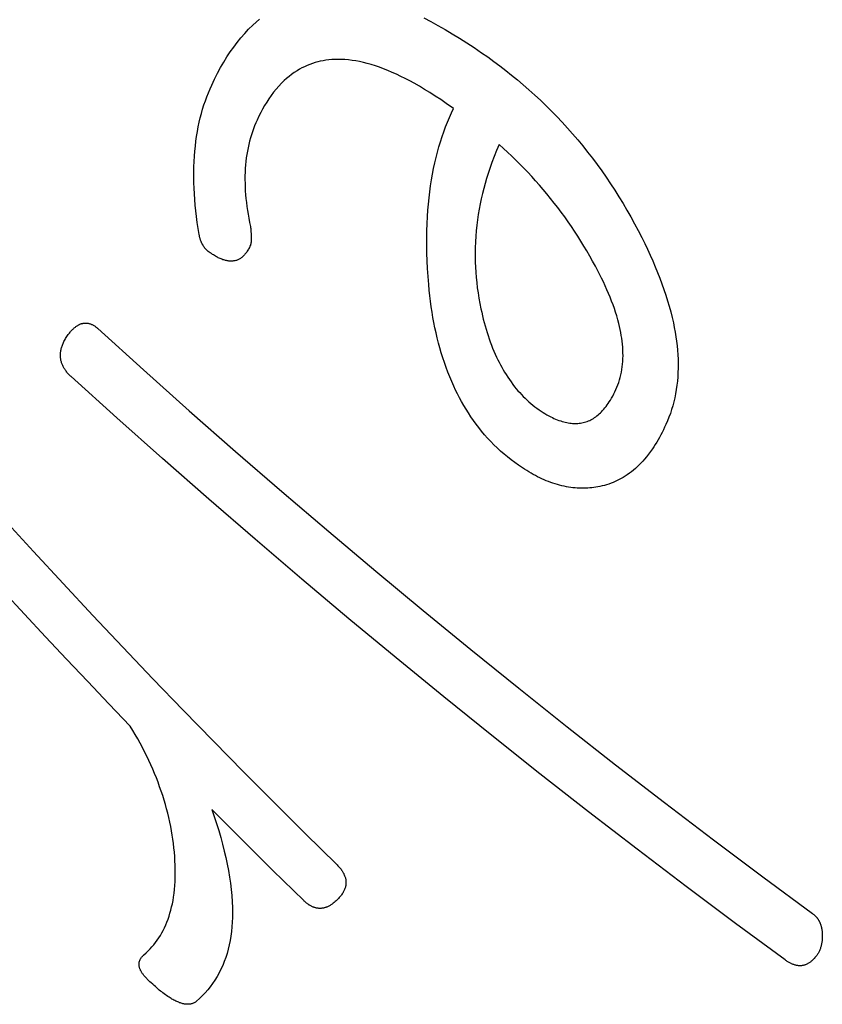
# Model space of a CAD drawing. Units: millimetres. Extents: x -142 to 1362, y -268 to 987.
# Drawn here: x 859 to 861, y -240 to -237 of the extents above; entities that cross this region are included whole.
import ezdxf

# ---------------------------------------------------------------- set-up
doc = ezdxf.new("R2010")
doc.units = ezdxf.units.MM
doc.header["$LTSCALE"] = 65.395
doc.layers.get('0').update_dxf_attribs({"linetype": 'CONTINUOUS'})

msp = doc.modelspace()

# ---------------------------------------------------------------- linework, layer by layer
for p, q in [((859.7696, -237.5367), (859.7516, -237.5242)), ((859.2723, -237.8258), (859.2726, -237.8285)), ((859.2726, -237.8285), (859.2728, -237.8312)), ((859.2732, -237.835), (859.2734, -237.8374)), ((859.2734, -237.8374), (859.2735, -237.8397)), ((859.2735, -237.8397), (859.2737, -237.8419)), ((859.2523, -239.3294), (859.1775, -239.2544)), ((859.3274, -239.4039), (859.2523, -239.3294)), ((859.4029, -239.478), (859.3274, -239.4039))]:
    msp.add_line(p, q)
for points in [[(859.1774, -237.4794), (859.1844, -237.4646), (859.1916, -237.4504), (859.1991, -237.4366), (859.2068, -237.4233), (859.2147, -237.4105), (859.2229, -237.3981), (859.2312, -237.3862), (859.2399, -237.3747), (859.2489, -237.3636), (859.2581, -237.353), (859.2677, -237.3428), (859.2777, -237.333), (859.2859, -237.3255), (859.2943, -237.3183)], [(859.6968, -237.315), (859.7141, -237.3238), (859.7315, -237.3332), (859.749, -237.3431), (859.7666, -237.3535), (859.7844, -237.3644), (859.8023, -237.3758), (859.8203, -237.3877), (859.8385, -237.4001)], [(859.8385, -237.4001), (859.8535, -237.4106), (859.8683, -237.4214), (859.883, -237.4324), (859.8976, -237.4436), (859.9121, -237.4551), (859.9264, -237.4669), (859.9406, -237.4789), (859.9546, -237.4912), (859.9686, -237.5038), (859.9824, -237.5166), (859.996, -237.5298), (860.0095, -237.5432), (860.0228, -237.5568), (860.0359, -237.5707), (860.0489, -237.5848), (860.0616, -237.5992), (860.074, -237.6138), (860.0863, -237.6286), (860.0983, -237.6436), (860.11, -237.6588), (860.1215, -237.6741), (860.1327, -237.6897), (860.1437, -237.7054), (860.1544, -237.7212), (860.1649, -237.7372), (860.175, -237.7533), (860.185, -237.7695), (860.1946, -237.7859), (860.204, -237.8024), (860.2132, -237.8191), (860.2221, -237.8359), (860.2308, -237.8528)], [(859.7516, -237.5242), (859.7383, -237.5151), (859.725, -237.5063), (859.7119, -237.4979), (859.6989, -237.4899), (859.686, -237.4823), (859.6732, -237.475), (859.6623, -237.469), (859.6514, -237.4634), (859.6407, -237.458), (859.63, -237.4529), (859.6194, -237.4482), (859.6089, -237.4437), (859.5985, -237.4396), (859.5883, -237.4359), (859.5782, -237.4324), (859.5682, -237.4293), (859.5584, -237.4266), (859.5488, -237.4241), (859.5393, -237.422), (859.5301, -237.4203), (859.5211, -237.4189), (859.5123, -237.4178), (859.5037, -237.4171), (859.4954, -237.4166), (859.4873, -237.4165), (859.4794, -237.4166), (859.4717, -237.417), (859.4643, -237.4177), (859.4571, -237.4186), (859.4502, -237.4197), (859.4434, -237.4211), (859.4369, -237.4226), (859.4306, -237.4244), (859.4244, -237.4263), (859.4175, -237.4288), (859.4108, -237.4315), (859.4043, -237.4344), (859.3981, -237.4375), (859.3921, -237.4408), (859.3863, -237.4443), (859.3795, -237.4487), (859.3731, -237.4533), (859.3669, -237.4581), (859.3609, -237.4631), (859.3551, -237.4683), (859.3482, -237.475), (859.3415, -237.4821), (859.3352, -237.4894), (859.3291, -237.497), (859.3232, -237.5048), (859.3175, -237.5129), (859.3121, -237.5212), (859.3069, -237.5296), (859.302, -237.5383), (859.2973, -237.547), (859.2928, -237.5559), (859.2885, -237.565)], [(859.1464, -237.8453), (859.1441, -237.8306), (859.1419, -237.816), (859.14, -237.8016), (859.1383, -237.7874), (859.1369, -237.7734), (859.1357, -237.7595), (859.1348, -237.7458), (859.1341, -237.7322), (859.1337, -237.7188), (859.1335, -237.7055), (859.1335, -237.6924), (859.1338, -237.6794), (859.1343, -237.6665), (859.1351, -237.6539), (859.1361, -237.6414), (859.1373, -237.6291), (859.1388, -237.617), (859.1404, -237.6051), (859.1423, -237.5934), (859.1445, -237.5819), (859.1468, -237.5707), (859.1494, -237.5597), (859.1521, -237.549), (859.1551, -237.5385), (859.1583, -237.5281), (859.1617, -237.518), (859.1653, -237.5081), (859.1691, -237.4983), (859.1732, -237.4888), (859.1774, -237.4794)], [(859.7089, -237.9678), (859.7073, -237.9483), (859.7061, -237.929), (859.7051, -237.9101), (859.7045, -237.8914), (859.7041, -237.873), (859.7041, -237.8548), (859.7044, -237.8369), (859.705, -237.8192), (859.7058, -237.8018), (859.7069, -237.7863), (859.7082, -237.771), (859.7098, -237.7559), (859.7115, -237.741), (859.7136, -237.7263), (859.7158, -237.7119), (859.7183, -237.6977), (859.721, -237.6838), (859.7239, -237.6701), (859.7271, -237.6567), (859.7304, -237.6436), (859.734, -237.6307), (859.7377, -237.6181), (859.7417, -237.6058), (859.7458, -237.5937), (859.7502, -237.5819), (859.7548, -237.5702), (859.7595, -237.5589), (859.7645, -237.5477), (859.7696, -237.5367)], [(859.2885, -237.565), (859.2853, -237.5721), (859.2823, -237.5793), (859.2795, -237.5866), (859.2769, -237.594), (859.2744, -237.6015), (859.2721, -237.6091), (859.27, -237.6169), (859.268, -237.6248), (859.2663, -237.6328), (859.2647, -237.641), (859.2633, -237.6493), (859.2621, -237.6578), (859.2611, -237.6664), (859.2602, -237.6752), (859.2596, -237.684), (859.2591, -237.6929), (859.2588, -237.702), (859.2588, -237.7111), (859.2589, -237.7203), (859.2592, -237.7296), (859.2596, -237.7389), (859.2603, -237.7482), (859.2612, -237.7577), (859.2622, -237.7672), (859.2634, -237.7767), (859.2649, -237.7864), (859.2664, -237.7961), (859.2682, -237.8059), (859.2702, -237.8158), (859.2723, -237.8258)], [(859.8816, -237.6254), (859.8753, -237.6398), (859.8694, -237.6544), (859.8638, -237.6691), (859.8585, -237.684), (859.8545, -237.696), (859.8507, -237.7081), (859.8471, -237.7204), (859.8437, -237.7327), (859.8406, -237.7452), (859.8377, -237.7578), (859.835, -237.7705), (859.8326, -237.7833), (859.8304, -237.7963), (859.8284, -237.8095), (859.8268, -237.8228), (859.8254, -237.8363), (859.8242, -237.85), (859.8234, -237.8638), (859.8229, -237.8779), (859.8227, -237.8897), (859.8227, -237.9016), (859.823, -237.9137), (859.8235, -237.9259), (859.8242, -237.9382), (859.8252, -237.9507), (859.8265, -237.9632), (859.828, -237.9759), (859.8298, -237.9886), (859.8318, -238.0015), (859.8342, -238.0145), (859.8368, -238.0277)], [(860.1173, -237.9232), (860.1105, -237.9107), (860.1035, -237.8983), (860.0964, -237.886), (860.0891, -237.8738), (860.0817, -237.8617), (860.0741, -237.8497), (860.0663, -237.8378), (860.0584, -237.826), (860.0503, -237.8143), (860.0421, -237.8026), (860.0336, -237.7911), (860.0251, -237.7797), (860.0163, -237.7684), (860.0074, -237.7572), (859.9984, -237.7461), (859.9893, -237.7352), (859.9801, -237.7245), (859.9707, -237.7139), (859.9612, -237.7034), (859.9516, -237.6932), (859.942, -237.683), (859.9322, -237.6731), (859.9223, -237.6633), (859.9123, -237.6536), (859.9021, -237.6441), (859.8919, -237.6347), (859.8816, -237.6254)], [(859.2728, -237.8312), (859.2731, -237.8338), (859.2732, -237.835)], [(859.1714, -237.8891), (859.1705, -237.8884), (859.1695, -237.8876), (859.1686, -237.8869), (859.1677, -237.8862), (859.1669, -237.8854), (859.166, -237.8846), (859.1652, -237.8839), (859.1644, -237.8831), (859.1636, -237.8822), (859.1629, -237.8814), (859.1621, -237.8806), (859.1614, -237.8797), (859.1607, -237.8789), (859.16, -237.878), (859.1593, -237.8772), (859.1587, -237.8763), (859.158, -237.8753), (859.1573, -237.8742), (859.1566, -237.8732), (859.156, -237.8721), (859.1553, -237.8711), (859.1547, -237.87), (859.1542, -237.8689), (859.1536, -237.8678), (859.1531, -237.8668), (859.1526, -237.8657), (859.1521, -237.8646), (859.1516, -237.8635), (859.1511, -237.8624), (859.1507, -237.8613), (859.1502, -237.8598), (859.1497, -237.8584), (859.1492, -237.857), (859.1488, -237.8556), (859.1484, -237.8541), (859.148, -237.8527), (859.1476, -237.8512), (859.1473, -237.8498), (859.147, -237.8483), (859.1467, -237.8468), (859.1464, -237.8453)], [(859.2737, -237.8419), (859.2738, -237.844), (859.2739, -237.8453), (859.2739, -237.8465), (859.274, -237.8477), (859.274, -237.8489), (859.274, -237.8505), (859.2741, -237.852), (859.2741, -237.8536), (859.2741, -237.855), (859.2741, -237.8565), (859.2741, -237.8579), (859.274, -237.8593), (859.2739, -237.8606), (859.2739, -237.8619), (859.2738, -237.8629), (859.2737, -237.8639), (859.2736, -237.8648), (859.2735, -237.8657), (859.2734, -237.8666), (859.2732, -237.8674), (859.2731, -237.8682), (859.2729, -237.8691), (859.2727, -237.8697), (859.2726, -237.8703), (859.2724, -237.8709), (859.2722, -237.8714), (859.272, -237.872)], [(860.2308, -237.8528), (860.238, -237.8673), (860.2449, -237.8817), (860.2515, -237.8961), (860.2579, -237.9103), (860.2639, -237.9245), (860.2697, -237.9386), (860.2752, -237.9526), (860.2804, -237.9665), (860.2853, -237.9804), (860.2899, -237.9942), (860.2942, -238.0079), (860.2982, -238.0216), (860.3019, -238.0352), (860.3053, -238.0488), (860.3083, -238.0624), (860.3106, -238.0737), (860.3126, -238.0849), (860.3145, -238.0961), (860.316, -238.1072), (860.3173, -238.1183), (860.3184, -238.1294), (860.3192, -238.1404), (860.3197, -238.1513), (860.3199, -238.1622), (860.3199, -238.173), (860.3196, -238.1837), (860.319, -238.1943), (860.3181, -238.2049), (860.3169, -238.2152), (860.3154, -238.2255), (860.3137, -238.2357), (860.3117, -238.2457), (860.3094, -238.2555), (860.3068, -238.2652), (860.304, -238.2747), (860.3009, -238.2841), (860.2975, -238.2933), (860.2939, -238.3024), (860.29, -238.3113)], [(859.272, -237.872), (859.2708, -237.8745), (859.2696, -237.8771), (859.2684, -237.8795), (859.2671, -237.8819), (859.2658, -237.8842), (859.2645, -237.8864), (859.263, -237.8885), (859.2616, -237.8906), (859.2602, -237.8924), (859.2588, -237.8941), (859.2573, -237.8958), (859.2558, -237.8974), (859.2543, -237.8989), (859.2527, -237.9003), (859.2511, -237.9017), (859.2494, -237.9029), (859.2477, -237.9041), (859.2462, -237.9051), (859.2446, -237.906), (859.2429, -237.9068), (859.2413, -237.9076), (859.2396, -237.9083), (859.2379, -237.9089), (859.2361, -237.9094), (859.2343, -237.9098), (859.2325, -237.9102), (859.2307, -237.9105), (859.2289, -237.9107), (859.227, -237.9108), (859.2251, -237.9109), (859.2232, -237.9109), (859.2213, -237.9108), (859.2193, -237.9106), (859.2174, -237.9104), (859.2154, -237.91), (859.2134, -237.9097), (859.2114, -237.9092), (859.2092, -237.9086), (859.207, -237.908), (859.2047, -237.9073), (859.2025, -237.9064), (859.2003, -237.9056), (859.198, -237.9046), (859.1958, -237.9036), (859.1935, -237.9026), (859.1913, -237.9014), (859.1888, -237.9001), (859.1863, -237.8987), (859.1838, -237.8973), (859.1814, -237.8958), (859.1789, -237.8942), (859.1764, -237.8925), (859.1739, -237.8908), (859.1714, -237.8891)], [(860.1676, -238.2258), (860.1701, -238.2201), (860.1724, -238.2142), (860.1745, -238.2082), (860.1765, -238.2021), (860.1782, -238.1959), (860.1797, -238.1896), (860.1811, -238.1832), (860.1822, -238.1766), (860.1832, -238.17), (860.1839, -238.1633), (860.1845, -238.1565), (860.1848, -238.1497), (860.185, -238.1427), (860.1849, -238.1358), (860.1847, -238.1287), (860.1843, -238.1216), (860.1837, -238.1145), (860.1829, -238.1073), (860.1819, -238.1), (860.1808, -238.0928), (860.1795, -238.0855), (860.178, -238.0781), (860.1763, -238.0707), (860.1745, -238.0633), (860.1722, -238.0543), (860.1696, -238.0453), (860.1668, -238.0363), (860.1637, -238.0271), (860.1605, -238.018), (860.1571, -238.0088), (860.1534, -237.9995), (860.1496, -237.9902), (860.1456, -237.9808), (860.1413, -237.9714), (860.1369, -237.9619), (860.1323, -237.9523), (860.1275, -237.9426), (860.1225, -237.9329), (860.1173, -237.9232)], [(859.9384, -238.4174), (859.929, -238.4111), (859.9199, -238.4045), (859.9109, -238.3978), (859.9021, -238.3908), (859.8935, -238.3837), (859.8851, -238.3763), (859.8768, -238.3687), (859.8688, -238.3608), (859.8609, -238.3528), (859.8532, -238.3446), (859.8458, -238.3362), (859.8386, -238.3276), (859.8316, -238.3189), (859.8249, -238.3101), (859.8184, -238.3011), (859.8121, -238.2921), (859.8061, -238.283), (859.8003, -238.2738), (859.7947, -238.2645), (859.7894, -238.2552), (859.7844, -238.2458), (859.7795, -238.2364), (859.7748, -238.227), (859.7704, -238.2175), (859.7653, -238.2061), (859.7604, -238.1945), (859.7558, -238.1829), (859.7515, -238.1713), (859.7474, -238.1595), (859.7435, -238.1477), (859.7398, -238.1357), (859.7363, -238.1237), (859.733, -238.1115), (859.7299, -238.0992), (859.727, -238.0868), (859.7243, -238.0743), (859.7218, -238.0616), (859.7194, -238.0488), (859.7173, -238.0358), (859.7152, -238.0225), (859.7134, -238.0091), (859.7117, -237.9955), (859.7102, -237.9817), (859.7089, -237.9678)], [(859.8368, -238.0277), (859.8387, -238.0362), (859.8406, -238.0447), (859.8427, -238.0531), (859.8448, -238.0613), (859.8471, -238.0695), (859.8494, -238.0775), (859.8518, -238.0855), (859.8544, -238.0933), (859.857, -238.1011), (859.8597, -238.1088), (859.8626, -238.1164), (859.8656, -238.1239), (859.8687, -238.1314), (859.8719, -238.1389), (859.8753, -238.1463), (859.8783, -238.1525), (859.8814, -238.1586), (859.8845, -238.1647), (859.8879, -238.1708), (859.8913, -238.1769), (859.8949, -238.183), (859.8986, -238.189), (859.9025, -238.195), (859.9065, -238.201), (859.9107, -238.2069), (859.915, -238.2128), (859.9195, -238.2185), (859.9235, -238.2234), (859.9276, -238.2283), (859.9318, -238.233), (859.9361, -238.2377), (859.9405, -238.2423), (859.945, -238.2467), (859.9496, -238.2511), (859.9543, -238.2554), (859.959, -238.2595), (859.9639, -238.2636), (859.9689, -238.2675), (859.974, -238.2713), (859.9792, -238.275), (859.9844, -238.2786)], [(858.826, -238.0908), (858.8274, -238.0889), (858.8288, -238.0871), (858.8303, -238.0853), (858.8317, -238.0836), (858.8332, -238.0819), (858.8347, -238.0802), (858.8362, -238.0787), (858.8378, -238.0772), (858.8391, -238.0759), (858.8405, -238.0746), (858.8419, -238.0734), (858.8434, -238.0723), (858.8448, -238.0712), (858.8463, -238.0701), (858.8478, -238.0691), (858.8493, -238.0682), (858.8508, -238.0673), (858.852, -238.0667), (858.8533, -238.066), (858.8546, -238.0654), (858.8559, -238.0649), (858.8572, -238.0644), (858.8585, -238.064), (858.8598, -238.0636), (858.8612, -238.0633), (858.8625, -238.063), (858.8639, -238.0628), (858.8653, -238.0626), (858.8667, -238.0625), (858.868, -238.0625), (858.8693, -238.0625), (858.8707, -238.0626), (858.872, -238.0627), (858.8734, -238.0629), (858.8748, -238.0631), (858.8762, -238.0634), (858.8775, -238.0638), (858.8789, -238.0642), (858.8803, -238.0646), (858.8817, -238.0652), (858.8831, -238.0658), (858.8845, -238.0664), (858.8859, -238.0671), (858.8873, -238.0679), (858.8887, -238.0687), (858.8901, -238.0696), (858.8915, -238.0705), (858.8929, -238.0716), (858.8943, -238.0726), (858.8957, -238.0738), (858.8971, -238.075), (858.8985, -238.0762)], [(858.8985, -238.0762), (859.0101, -238.1773), (859.1225, -238.2775), (859.2356, -238.377), (859.3495, -238.4757), (859.4641, -238.5737), (859.5795, -238.6709), (859.6956, -238.7673), (859.8124, -238.8629), (859.9299, -238.9577), (860.0481, -239.0517), (860.1669, -239.1449), (860.2865, -239.2372), (860.4067, -239.3287), (860.5276, -239.4194), (860.6492, -239.5092)], [(858.833, -238.1939), (858.8313, -238.1924), (858.8297, -238.1908), (858.8281, -238.1892), (858.8265, -238.1875), (858.825, -238.1859), (858.8236, -238.1842), (858.8222, -238.1826), (858.8209, -238.1808), (858.8196, -238.1791), (858.8183, -238.1773), (858.8172, -238.1756), (858.8161, -238.1739), (858.8151, -238.1722), (858.8142, -238.1705), (858.8133, -238.1687), (858.8124, -238.167), (858.8116, -238.1652), (858.8109, -238.1634), (858.8102, -238.1616), (858.8096, -238.1597), (858.809, -238.1579), (858.8085, -238.1561), (858.8081, -238.1542), (858.8077, -238.1524), (858.8074, -238.1505), (858.8071, -238.1486), (858.8069, -238.1468), (858.8068, -238.1449), (858.8067, -238.1431), (858.8067, -238.1412), (858.8067, -238.1393), (858.8068, -238.1375), (858.8069, -238.1356), (858.8071, -238.1338), (858.8074, -238.1319), (858.8078, -238.1297), (858.8082, -238.1275), (858.8087, -238.1253), (858.8093, -238.1231), (858.81, -238.121), (858.8107, -238.1189), (858.8115, -238.1167), (858.8123, -238.1146), (858.8132, -238.1125), (858.8141, -238.1105), (858.8153, -238.1079), (858.8166, -238.1054), (858.818, -238.103), (858.8195, -238.1005), (858.821, -238.0981), (858.8226, -238.0956), (858.8242, -238.0932), (858.826, -238.0908)], [(860.5819, -239.6234), (860.4605, -239.5338), (860.3398, -239.4433), (860.2197, -239.3521), (860.1003, -239.26), (859.9815, -239.167), (859.8635, -239.0733), (859.7461, -238.9787), (859.6294, -238.8833), (859.5134, -238.7871), (859.3981, -238.6902), (859.2836, -238.5925), (859.1699, -238.494), (859.0569, -238.3947), (858.9446, -238.2947), (858.833, -238.1939)], [(859.9844, -238.2786), (859.989, -238.2815), (859.9936, -238.2844), (859.9983, -238.2871), (860.003, -238.2898), (860.0078, -238.2923), (860.0118, -238.2943), (860.0158, -238.2962), (860.0198, -238.2979), (860.024, -238.2996), (860.0281, -238.3012), (860.0323, -238.3026), (860.0359, -238.3038), (860.0396, -238.3048), (860.0433, -238.3058), (860.047, -238.3066), (860.0507, -238.3073), (860.0545, -238.3079), (860.0582, -238.3083), (860.0615, -238.3086), (860.0648, -238.3087), (860.0681, -238.3088), (860.0713, -238.3087), (860.0746, -238.3085), (860.0778, -238.3082), (860.0811, -238.3078), (860.0843, -238.3072), (860.0875, -238.3065), (860.0907, -238.3057), (860.0939, -238.3047), (860.097, -238.3036), (860.1002, -238.3024), (860.1033, -238.3011), (860.1063, -238.2996), (860.1094, -238.2979), (860.1124, -238.2962), (860.1153, -238.2943), (860.1183, -238.2922), (860.1211, -238.2901), (860.124, -238.2878), (860.1267, -238.2854), (860.1294, -238.2829), (860.1321, -238.2803), (860.1351, -238.2772), (860.138, -238.2739), (860.1408, -238.2706), (860.1435, -238.2671), (860.1462, -238.2634), (860.1488, -238.2597), (860.1514, -238.2559), (860.1542, -238.2512), (860.1571, -238.2464), (860.1598, -238.2415), (860.1625, -238.2364), (860.165, -238.2312), (860.1676, -238.2258)], [(860.29, -238.3113), (860.2869, -238.3179), (860.2838, -238.3243), (860.2806, -238.3306), (860.2774, -238.3368), (860.2741, -238.3428), (860.2708, -238.3487), (860.2674, -238.3545), (860.2639, -238.3601), (860.2604, -238.3656), (860.2568, -238.371), (860.2522, -238.3776), (860.2474, -238.384), (860.2425, -238.3902), (860.2375, -238.3962), (860.2333, -238.401), (860.229, -238.4056), (860.2246, -238.4101), (860.2201, -238.4145), (860.2154, -238.4187), (860.2106, -238.4229), (860.2056, -238.4269), (860.2005, -238.4308), (860.1953, -238.4345), (860.1899, -238.4381), (860.1853, -238.4409), (860.1806, -238.4436), (860.1757, -238.4462), (860.1708, -238.4487), (860.1658, -238.451), (860.1607, -238.4532), (860.1556, -238.4552), (860.1503, -238.4571), (860.1449, -238.4588), (860.1394, -238.4604), (860.1338, -238.4619), (860.1282, -238.4632)], [(860.1282, -238.4632), (860.1233, -238.4641), (860.1183, -238.465), (860.1134, -238.4657), (860.1084, -238.4663), (860.1034, -238.4668), (860.0984, -238.4672), (860.0933, -238.4675), (860.0882, -238.4676), (860.0831, -238.4676), (860.078, -238.4674), (860.0728, -238.4672), (860.0675, -238.4667), (860.0622, -238.4662), (860.0569, -238.4655), (860.0515, -238.4646), (860.0461, -238.4637), (860.0406, -238.4626), (860.0352, -238.4613), (860.0297, -238.4599), (860.0243, -238.4584), (860.0188, -238.4568), (860.0133, -238.455), (860.0079, -238.4531), (860.0024, -238.4511), (859.997, -238.449), (859.9916, -238.4467), (859.9863, -238.4443), (859.9809, -238.4418), (859.9756, -238.4391), (859.9703, -238.4364), (859.9649, -238.4335), (859.9596, -238.4305), (859.9543, -238.4274), (859.949, -238.4242), (859.9437, -238.4209), (859.9384, -238.4174)], [(858.5974, -238.4646), (858.669, -238.5439), (858.741, -238.6228), (858.8135, -238.7012), (858.8863, -238.7793), (858.9595, -238.8569), (859.0332, -238.9342), (859.1072, -239.011), (859.1816, -239.0874), (859.2564, -239.1634), (859.3316, -239.239), (859.4072, -239.3142), (859.4832, -239.3889)], [(858.9779, -239.0503), (858.9256, -238.9958), (858.8736, -238.9411), (858.8217, -238.8863), (858.77, -238.8312), (858.7186, -238.776), (858.6673, -238.7205), (858.6162, -238.6648), (858.5654, -238.609), (858.5147, -238.5529)], [(859.0866, -239.3698), (859.0858, -239.3593), (859.0848, -239.3488), (859.0836, -239.3383), (859.0822, -239.3277), (859.0806, -239.3172), (859.0788, -239.3066), (859.0768, -239.296), (859.0746, -239.2853), (859.0723, -239.2746), (859.0697, -239.2639), (859.0669, -239.2531), (859.0639, -239.2423), (859.0607, -239.2315), (859.0572, -239.2206), (859.0536, -239.2097), (859.0498, -239.1989), (859.0458, -239.188), (859.0417, -239.1772), (859.0373, -239.1664), (859.0328, -239.1556), (859.0281, -239.1449), (859.0232, -239.1342), (859.0181, -239.1236), (859.0129, -239.113), (859.0075, -239.1025), (859.0019, -239.092), (858.9962, -239.0815), (858.9902, -239.0711), (858.9842, -239.0607), (858.9779, -239.0503)], [(859.1775, -239.2544), (859.1835, -239.2719), (859.1891, -239.2893), (859.1944, -239.3064), (859.1993, -239.3233), (859.2038, -239.3399), (859.208, -239.3564), (859.2118, -239.3726), (859.2153, -239.3887), (859.2183, -239.4045), (859.221, -239.4201), (859.2233, -239.4355), (859.2251, -239.4508), (859.2266, -239.4658), (859.2276, -239.4806), (859.2282, -239.4952), (859.2284, -239.5072), (859.2282, -239.519), (859.2277, -239.5307), (859.2269, -239.5422), (859.2258, -239.5536), (859.2243, -239.5647), (859.2225, -239.5757), (859.2203, -239.5864), (859.2178, -239.597), (859.215, -239.6073), (859.2117, -239.6174), (859.2082, -239.6273), (859.2043, -239.6369), (859.2, -239.6462), (859.1954, -239.6553), (859.1904, -239.6641), (859.1852, -239.6727), (859.1796, -239.6809), (859.1737, -239.6889), (859.1675, -239.6966), (859.1611, -239.704), (859.1543, -239.7111), (859.1472, -239.7179), (859.1398, -239.7245)], [(859.0168, -239.606), (859.0217, -239.6013), (859.0264, -239.5964), (859.031, -239.5914), (859.0355, -239.5862), (859.0397, -239.5808), (859.0438, -239.5752), (859.0477, -239.5694), (859.0515, -239.5634), (859.0551, -239.5573), (859.0585, -239.5509), (859.0617, -239.5444), (859.0647, -239.5377), (859.0676, -239.5307), (859.0703, -239.5236), (859.0728, -239.5163), (859.0751, -239.5089), (859.0772, -239.5013), (859.0792, -239.4935), (859.0809, -239.4855), (859.0825, -239.4775), (859.0838, -239.4692), (859.0851, -239.46), (859.0862, -239.4507), (859.087, -239.4411), (859.0876, -239.4315), (859.088, -239.4216), (859.0881, -239.4116), (859.0881, -239.4014), (859.0878, -239.391), (859.0873, -239.3805), (859.0866, -239.3698)], [(859.4832, -239.3889), (859.4849, -239.3906), (859.4866, -239.3924), (859.4882, -239.3941), (859.4898, -239.3958), (859.4913, -239.3976), (859.4927, -239.3994), (859.4941, -239.4012), (859.4954, -239.403), (859.4966, -239.4048), (859.4977, -239.4065), (859.4987, -239.4082), (859.4997, -239.4099), (859.5006, -239.4116), (859.5014, -239.4134), (859.5022, -239.4151), (859.5029, -239.4169), (859.5036, -239.4186), (859.5042, -239.4204), (859.5047, -239.4221), (859.5051, -239.4238), (859.5055, -239.4256), (859.5058, -239.4273), (859.506, -239.4291), (859.5061, -239.4308), (859.5062, -239.4325), (859.5062, -239.4342), (859.5062, -239.4359), (859.506, -239.4376), (859.5058, -239.4393), (859.5055, -239.4412), (859.5052, -239.4431), (859.5047, -239.4449), (859.5042, -239.4468), (859.5036, -239.4486), (859.5029, -239.4504), (859.5021, -239.4522), (859.5013, -239.4539), (859.5004, -239.4557), (859.4993, -239.4576), (859.4982, -239.4596), (859.4969, -239.4615), (859.4956, -239.4634), (859.4942, -239.4652), (859.4928, -239.4671), (859.4913, -239.4689), (859.4897, -239.4707), (859.4878, -239.4727), (859.4859, -239.4746), (859.4839, -239.4766), (859.4819, -239.4785), (859.4797, -239.4804), (859.4775, -239.4823), (859.4752, -239.4842)], [(859.4752, -239.4842), (859.4737, -239.4854), (859.4722, -239.4865), (859.4706, -239.4876), (859.469, -239.4886), (859.4674, -239.4896), (859.4658, -239.4906), (859.4642, -239.4914), (859.4626, -239.4922), (859.4609, -239.493), (859.4593, -239.4937), (859.458, -239.4942), (859.4566, -239.4947), (859.4553, -239.4951), (859.454, -239.4955), (859.4526, -239.4958), (859.4512, -239.4961), (859.4498, -239.4964), (859.4484, -239.4966), (859.447, -239.4968), (859.4456, -239.4969), (859.4441, -239.497), (859.4427, -239.497), (859.4412, -239.497), (859.4398, -239.4969), (859.4385, -239.4968), (859.4371, -239.4966), (859.4357, -239.4964), (859.4342, -239.4961), (859.4328, -239.4958), (859.4314, -239.4955), (859.43, -239.4951), (859.4286, -239.4946), (859.4272, -239.4942), (859.4258, -239.4936), (859.4244, -239.4931), (859.423, -239.4924), (859.4216, -239.4918), (859.4202, -239.4911), (859.4188, -239.4903), (859.4175, -239.4895), (859.4161, -239.4887), (859.4148, -239.4878), (859.4134, -239.4869), (859.4121, -239.486), (859.4108, -239.485), (859.4094, -239.4839), (859.4081, -239.4828), (859.4068, -239.4817), (859.4055, -239.4805), (859.4042, -239.4793), (859.4029, -239.478)], [(860.6492, -239.5092), (860.6502, -239.51), (860.6512, -239.5108), (860.6522, -239.5116), (860.6531, -239.5124), (860.654, -239.5132), (860.6549, -239.5141), (860.6558, -239.5149), (860.6566, -239.5157), (860.6574, -239.5166), (860.6581, -239.5174), (860.6589, -239.5183), (860.6596, -239.5191), (860.6603, -239.52), (860.6609, -239.5208), (860.6615, -239.5217), (860.6621, -239.5226), (860.6627, -239.5234), (860.6634, -239.5245), (860.6641, -239.5256), (860.6648, -239.5267), (860.6654, -239.5278), (860.6659, -239.5289), (860.6665, -239.53), (860.667, -239.5311), (860.6674, -239.5321), (860.6679, -239.5332), (860.6683, -239.5343), (860.6687, -239.5353), (860.669, -239.5364), (860.6694, -239.5374), (860.6698, -239.5389), (860.6703, -239.5403), (860.6706, -239.5418), (860.671, -239.5432), (860.6713, -239.5446), (860.6716, -239.546), (860.6718, -239.5474), (860.6721, -239.5487), (860.6723, -239.5501), (860.6725, -239.5518), (860.6727, -239.5536), (860.6728, -239.5553), (860.673, -239.5569), (860.673, -239.5586), (860.6731, -239.5603), (860.6732, -239.5619)], [(860.6732, -239.5619), (860.6732, -239.5642), (860.6732, -239.5664), (860.6731, -239.5686), (860.673, -239.5708), (860.6729, -239.573), (860.6727, -239.5751), (860.6725, -239.5772), (860.6722, -239.5793), (860.6719, -239.5814), (860.6716, -239.5834), (860.6712, -239.5854), (860.6707, -239.5874), (860.6702, -239.5894), (860.6697, -239.5913), (860.6691, -239.5932), (860.6685, -239.5951), (860.6678, -239.597), (860.6671, -239.5988), (860.6663, -239.6006), (860.6655, -239.6023), (860.6646, -239.6041), (860.6637, -239.6058), (860.6627, -239.6075), (860.6617, -239.6091), (860.6606, -239.6107), (860.6594, -239.6123)], [(859.0194, -239.6701), (859.018, -239.6688), (859.0168, -239.6675), (859.0156, -239.6662), (859.0144, -239.6649), (859.0132, -239.6636), (859.0121, -239.6623), (859.0111, -239.6611), (859.01, -239.6598), (859.0091, -239.6585), (859.0081, -239.6572), (859.0072, -239.6559), (859.0065, -239.6547), (859.0057, -239.6535), (859.005, -239.6524), (859.0043, -239.6512), (859.0037, -239.65), (859.0031, -239.6488), (859.0025, -239.6477), (859.002, -239.6465), (859.0016, -239.6453), (859.0011, -239.6442), (859.0007, -239.643), (859.0004, -239.6419), (859.0001, -239.6408), (858.9999, -239.6397), (858.9997, -239.6386), (858.9995, -239.6375), (858.9994, -239.6365), (858.9993, -239.6354), (858.9993, -239.6344), (858.9993, -239.6334), (858.9993, -239.6324), (858.9994, -239.6314), (858.9995, -239.6304), (858.9997, -239.6294), (858.9999, -239.6283), (859.0002, -239.6272), (859.0005, -239.6261), (859.0009, -239.625), (859.0013, -239.624), (859.0018, -239.623), (859.0023, -239.622), (859.0028, -239.621), (859.0034, -239.62), (859.004, -239.6191), (859.0048, -239.6179), (859.0056, -239.6168), (859.0065, -239.6157), (859.0075, -239.6146), (859.0084, -239.6135), (859.0095, -239.6125), (859.0106, -239.6115), (859.0168, -239.606)], [(860.6594, -239.6123), (860.658, -239.6142), (860.6566, -239.616), (860.6552, -239.6177), (860.6537, -239.6194), (860.6522, -239.621), (860.6507, -239.6226), (860.6492, -239.6241), (860.6476, -239.6255), (860.6463, -239.6266), (860.645, -239.6277), (860.6437, -239.6287), (860.6423, -239.6297), (860.641, -239.6306), (860.6396, -239.6315), (860.6381, -239.6323), (860.6367, -239.6331), (860.6352, -239.6338), (860.6338, -239.6344), (860.6324, -239.635), (860.631, -239.6355), (860.6296, -239.6359), (860.6282, -239.6363), (860.6267, -239.6367), (860.6253, -239.637), (860.6238, -239.6372), (860.6223, -239.6374), (860.6208, -239.6375), (860.6192, -239.6376), (860.6177, -239.6376), (860.6161, -239.6375), (860.6145, -239.6374), (860.6129, -239.6372), (860.6113, -239.637), (860.6096, -239.6367), (860.608, -239.6363), (860.6064, -239.6359), (860.6047, -239.6354), (860.6031, -239.6349), (860.6014, -239.6343), (860.5998, -239.6337), (860.5981, -239.633), (860.5965, -239.6323), (860.5949, -239.6315), (860.5933, -239.6306), (860.5917, -239.6298), (860.5901, -239.6288), (860.5884, -239.6278), (860.5868, -239.6268), (860.5852, -239.6257), (860.5836, -239.6246), (860.5819, -239.6234)], [(859.1398, -239.7245), (859.1386, -239.7256), (859.1373, -239.7265), (859.1359, -239.7274), (859.1345, -239.7282), (859.1331, -239.729), (859.1317, -239.7296), (859.1302, -239.7302), (859.1286, -239.7307), (859.1271, -239.7311), (859.1254, -239.7315), (859.1238, -239.7317), (859.1221, -239.7319), (859.1203, -239.732), (859.1185, -239.732), (859.1167, -239.732), (859.1148, -239.7319), (859.1128, -239.7316), (859.1109, -239.7314), (859.1089, -239.731), (859.1069, -239.7306), (859.1049, -239.73), (859.1028, -239.7295), (859.1007, -239.7288), (859.0986, -239.7281), (859.0964, -239.7272), (859.0941, -239.7263), (859.0917, -239.7253), (859.0894, -239.7242), (859.0871, -239.723), (859.0847, -239.7218), (859.0823, -239.7205), (859.08, -239.7191), (859.0776, -239.7177), (859.0752, -239.7162), (859.0728, -239.7147), (859.0698, -239.7127), (859.0669, -239.7107), (859.0639, -239.7086), (859.0609, -239.7064), (859.0579, -239.7042), (859.055, -239.7018), (859.052, -239.6995), (859.049, -239.6971), (859.046, -239.6946), (859.0427, -239.6917), (859.0394, -239.6888), (859.036, -239.6859), (859.0327, -239.6828), (859.0294, -239.6798), (859.0261, -239.6766), (859.0227, -239.6734), (859.0194, -239.6701)]]:
    msp.add_lwpolyline(points)

doc.saveas('drawing.dxf')
